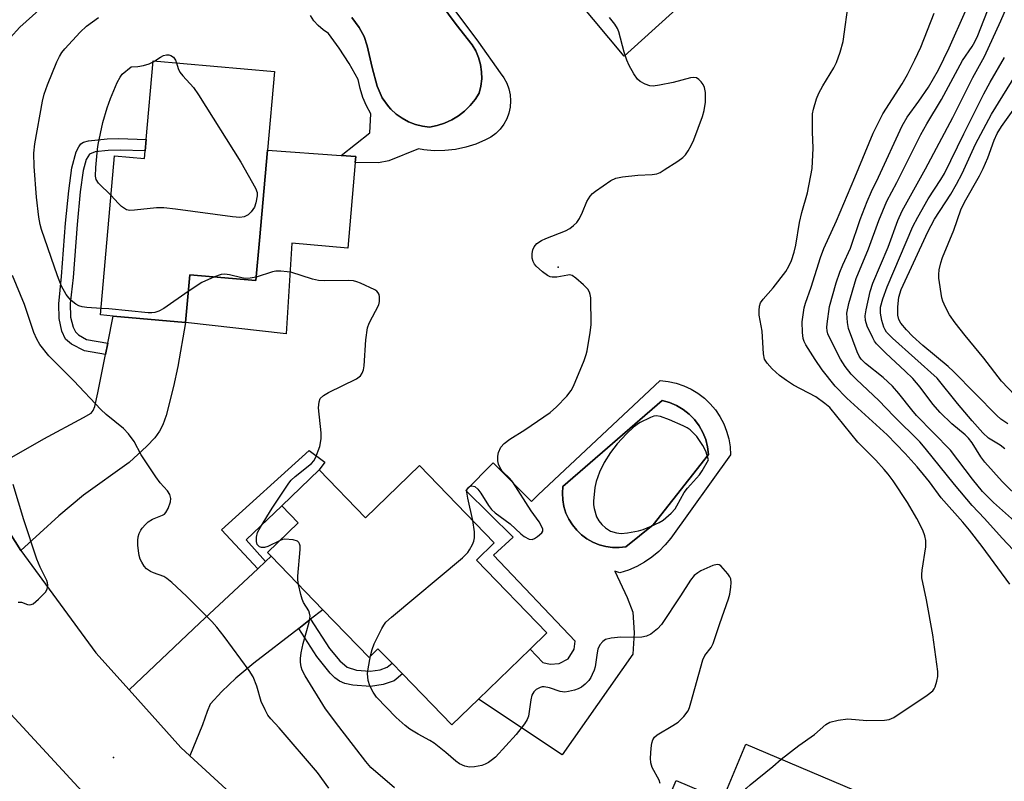
# Model space of a CAD drawing. Units: inches. Extents: x 1321761 to 1327761, y 513447 to 517448.
# Drawn here: x 1321987 to 1322221, y 516359 to 516539 of the extents above; entities that cross this region are included whole.
import ezdxf

# ---------------------------------------------------------------- set-up
doc = ezdxf.new("R2010")
doc.units = ezdxf.units.IN
doc.header["$MEASUREMENT"] = 0
for name, color, linetype in [('BLDG-Footprint', 5, 'Continuous'), ('CULTRL-Pad', 6, 'Continuous'), ('CULTRL-Swimming Pool in Ground', 4, 'Continuous'), ('ELEV-Spot Elevation', 7, 'Continuous'), ('TRANS-Driveway', 251, 'Continuous'), ('TRANS-Non Street Sidewalk', 7, 'Continuous'), ('TRANS-Road', 130, 'Continuous'), ('Undefined', 1, 'Continuous')]:
    doc.layers.add(name, color=color, linetype=linetype)

msp = doc.modelspace()

# ---------------------------------------------------------------- linework, layer by layer
at = {"layer": 'BLDG-Footprint'}
for points, elevation in [([(1322046, 516508.34), (1322044.09, 516486.98), (1322043.25, 516477.51), (1322027.62, 516478.9), (1322026.61, 516467.57), (1322009.47, 516469.09), (1322006.47, 516469.36), (1322009.82, 516507.04), (1322016.91, 516506.4), (1322017.06, 516508.19), (1322017.31, 516510.92), (1322018.97, 516529.55), (1322047.66, 516527)], 363.91), ([(1322082, 516433.71), (1322099.72, 516415.41), (1322095.49, 516411.31), (1322112.16, 516394.08), (1322108.2, 516390.25), (1322096, 516378.43), (1322089.66, 516372.3), (1322077.99, 516384.36), (1322075.51, 516386.92), (1322072.19, 516390.35), (1322070.07, 516388.29), (1322059.14, 516399.58), (1322046.91, 516412.22), (1322046.04, 516413.11), (1322053.32, 516420.16), (1322049.4, 516424.2), (1322058.22, 516432.73), (1322069.23, 516421.36)], 363.64), ([(1322159.34, 516367.71), (1322205.65, 516348.09), (1322195.67, 516324.53), (1322177.24, 516332.33), (1322174.1, 516333.66), (1322172.4, 516334.38), (1322168.95, 516326.23), (1322153.39, 516332.83), (1322137.67, 516339.49), (1322134.93, 516340.65), (1322142.78, 516359.17), (1322153.75, 516354.52)], 365.9)]:
    msp.add_lwpolyline(points, close=True, dxfattribs=dict(at, elevation=elevation))
at = {"layer": 'CULTRL-Pad'}
for points in [[(1322143.62, 516542.48), (1322130.51, 516530.63), (1322115.96, 516548.07), (1322120.74, 516551.74), (1322129.84, 516558.71)], [(1322063.46, 516507.13), (1322066.94, 516506.89), (1322066.82, 516505.43), (1322065.04, 516485.19), (1322051.78, 516486.33), (1322050.45, 516464.88), (1322026.61, 516467.57), (1322027.62, 516478.9), (1322043.25, 516477.51), (1322044.1, 516486.98), (1322046, 516508.34)]]:
    msp.add_lwpolyline(points, close=True, dxfattribs=at)
for points in [[(1322066.03, 516539.77, 0), (1322067.74, 516537.4, 0), (1322068.94, 516535.27, 0), (1322069.66, 516533.05, 0), (1322070.8, 516527.95, 0), (1322072.03, 516523.57, 0), (1322073.15, 516520.77, 0), (1322074.68, 516518.71, 0), (1322075.25, 516518.06, 0), (1322076.53, 516516.91, 0), (1322077.93, 516515.92, 0), (1322079.45, 516515.11, 0), (1322081.05, 516514.49, 0), (1322082.71, 516514.06, 0), (1322084.41, 516513.84, 0), (1322086.22, 516514.2, 0), (1322087.98, 516514.77, 0), (1322089.66, 516515.54, 0), (1322091.24, 516516.5, 0), (1322092.71, 516517.63, 0), (1322094.03, 516518.92, 0), (1322095.19, 516520.35, 0), (1322096.19, 516521.91, 0), (1322096.58, 516523.57, 0), (1322096.76, 516525.26, 0), (1322096.73, 516526.96, 0), (1322096.48, 516528.65, 0), (1322096.02, 516530.29, 0), (1322095.35, 516531.86, 0), (1322094.5, 516533.33, 0), (1322090.7, 516538.1, 0), (1322087.1, 516543.01, 0)], [(1322090.65, 516541.14, 0), (1322095.97, 516533.97, 0), (1322101.09, 516526.65, 0), (1322101.97, 516525.5, 0), (1322102.67, 516524.23, 0), (1322103.19, 516522.87, 0), (1322103.51, 516521.46, 0), (1322103.61, 516520.02, 0), (1322103.51, 516518.57, 0), (1322103.21, 516517.15, 0), (1322102.7, 516515.8, 0), (1322102.01, 516514.52, 0), (1322101.14, 516513.37, 0), (1322100.11, 516512.35, 0), (1322098.94, 516511.48, 0), (1322097.67, 516510.79, 0), (1322095.36, 516509.82, 0), (1322092.97, 516509.07, 0), (1322090.51, 516508.55, 0), (1322088.02, 516508.27, 0), (1322085.52, 516508.24, 0), (1322083.02, 516508.44, 0), (1322081.78, 516508.66, 0), (1322074.74, 516505.85, 0), (1322072.31, 516505.41, 0), (1322066.82, 516505.43, 0), (1322066.94, 516506.89, 0), (1322063.46, 516507.13, 0), (1322070.22, 516512.47, 0), (1322070.53, 516516.96, 0), (1322069.45, 516518.86, 0), (1322068.59, 516520.87, 0), (1322067.94, 516522.95, 0), (1322067.53, 516525.1, 0), (1322065.38, 516528.87, 0), (1322063.03, 516532.51, 0), (1322060.47, 516536.02, 0), (1322059.19, 516536.86, 0), (1322058.03, 516537.86, 0), (1322057.03, 516539.02, 0), (1322056.19, 516540.3, 0)]]:
    msp.add_polyline3d(points, dxfattribs=at)
for points in [[(1322149.49, 516449.66, 0), (1322150.88, 516448.34, 0), (1322152.11, 516446.88, 0), (1322153.18, 516445.3, 0), (1322154.07, 516443.61, 0), (1322154.77, 516441.84, 0), (1322155.28, 516440, 0), (1322155.58, 516438.11, 0), (1322155.68, 516436.21, 0), (1322141.56, 516416.55, 0), (1322140.22, 516414.9, 0), (1322138.72, 516413.38, 0), (1322137.08, 516412.02, 0), (1322135.32, 516410.82, 0), (1322133.46, 516409.8, 0), (1322131.5, 516408.96, 0), (1322129.47, 516408.31, 0), (1322128.25, 516408.69, 0), (1322131.19, 516402.43, 0), (1322132.51, 516398.97, 0), (1322132.87, 516394.08, 0), (1322132.51, 516389.07, 0), (1322115.81, 516365.2, 0), (1322096, 516378.43, 0), (1322108.2, 516390.25, 0), (1322111.25, 516387.1, 0), (1322112.98, 516386.69, 0), (1322115.11, 516386.8, 0), (1322117.24, 516387.91, 0), (1322118.66, 516390.25, 0), (1322118.9, 516392.14, 0), (1322099.52, 516412.45, 0), (1322104.22, 516416.72, 0), (1322092.96, 516427.81, 0), (1322099.46, 516434.38, 0), (1322108.53, 516425.2, 0), (1322110.14, 516426.8, 0), (1322139.04, 516453.85, 0), (1322140.94, 516453.64, 0), (1322142.81, 516453.22, 0), (1322144.61, 516452.61, 0), (1322146.34, 516451.81, 0), (1322147.98, 516450.82, 0)], [(1322130.92, 516414.49, 0), (1322137.38, 516419.7, 0), (1322150.49, 516436.33, 0), (1322150.27, 516438.13, 0), (1322149.81, 516439.88, 0), (1322149.13, 516441.56, 0), (1322148.24, 516443.13, 0), (1322147.15, 516444.58, 0), (1322145.88, 516445.87, 0), (1322144.45, 516446.99, 0), (1322142.9, 516447.91, 0), (1322141.23, 516448.62, 0), (1322139.49, 516449.1, 0), (1322115.96, 516428.77, 0), (1322115.85, 516427.17, 0), (1322115.94, 516425.57, 0), (1322116.23, 516423.99, 0), (1322116.71, 516422.46, 0), (1322117.39, 516421.01, 0), (1322118.23, 516419.65, 0), (1322119.25, 516418.4, 0), (1322120.41, 516417.29, 0), (1322121.69, 516416.34, 0), (1322123.09, 516415.55, 0), (1322124.58, 516414.95, 0), (1322126.13, 516414.54, 0), (1322127.72, 516414.32, 0), (1322129.32, 516414.3, 0)]]:
    msp.add_polyline3d(points, close=True, dxfattribs=at)
at = {"layer": 'CULTRL-Swimming Pool in Ground'}
msp.add_lwpolyline([(1322087.1, 516543.01), (1322090.7, 516538.1), (1322094.5, 516533.33), (1322095.35, 516531.86), (1322096.02, 516530.29), (1322096.48, 516528.65), (1322096.73, 516526.96), (1322096.76, 516525.26), (1322096.58, 516523.57), (1322096.19, 516521.91), (1322095.19, 516520.35), (1322094.03, 516518.92), (1322092.71, 516517.63), (1322091.24, 516516.5), (1322089.66, 516515.54), (1322087.98, 516514.77), (1322086.22, 516514.2), (1322084.41, 516513.84), (1322082.71, 516514.06), (1322081.05, 516514.49), (1322079.45, 516515.11), (1322077.93, 516515.92), (1322076.53, 516516.91), (1322075.25, 516518.06), (1322074.68, 516518.71), (1322073.15, 516520.77), (1322072.03, 516523.57), (1322070.8, 516527.95), (1322069.66, 516533.05), (1322068.94, 516535.27), (1322067.74, 516537.4), (1322066.03, 516539.77)], dxfattribs=at)
msp.add_lwpolyline([(1322130.92, 516414.49), (1322129.32, 516414.3), (1322127.72, 516414.32), (1322126.13, 516414.54), (1322124.58, 516414.95), (1322123.09, 516415.55), (1322121.69, 516416.34), (1322120.41, 516417.29), (1322119.25, 516418.4), (1322118.23, 516419.65), (1322117.39, 516421.01), (1322116.71, 516422.46), (1322116.23, 516423.99), (1322115.94, 516425.57), (1322115.85, 516427.17), (1322115.96, 516428.77), (1322139.49, 516449.1), (1322141.23, 516448.62), (1322142.9, 516447.91), (1322144.45, 516446.99), (1322145.88, 516445.87), (1322147.15, 516444.58), (1322148.24, 516443.13), (1322149.13, 516441.56), (1322149.81, 516439.88), (1322150.27, 516438.13), (1322150.49, 516436.33), (1322137.38, 516419.7)], close=True, dxfattribs=at)
at = {"layer": 'ELEV-Spot Elevation'}
for p in [(1322114.84, 516480.71, 363.73), (1322009.57, 516364.55, 358.4)]:
    msp.add_point(p, dxfattribs=at)
at = {"layer": 'TRANS-Driveway'}
for points in [[(1321987.59, 516413.58), (1321980.83, 516424.27), (1321977.22, 516431), (1321993.01, 516440.06), (1322002.41, 516445.05), (1322004.25, 516446.1), (1322004.74, 516446.75), (1322005.1, 516447.65), (1322005.82, 516450.92), (1322007.65, 516460), (1322008.19, 516462.69), (1322009.47, 516469.09), (1322026.61, 516467.57), (1322024.78, 516457.16), (1322023.79, 516452.43), (1322022.02, 516445.53), (1322021.23, 516443.34), (1322020.46, 516441.83), (1322019.31, 516440.27), (1322017.46, 516438.26), (1322013.28, 516434.46), (1322002.42, 516426.66), (1321996.6, 516421.8)], [(1322056.23, 516397.34), (1322053.41, 516395.16), (1322042.76, 516386.95), (1322038.54, 516383.37), (1322035.19, 516380.18), (1322032.48, 516377.2), (1322031.7, 516375.48), (1322030.64, 516372.3), (1322027.63, 516364.96), (1322025.47, 516366.94), (1322013.23, 516380.58), (1322030.02, 516396.47), (1322043.72, 516409.25), (1322045.58, 516410.98), (1322046.91, 516412.22), (1322059.14, 516399.58)]]:
    msp.add_lwpolyline(points, close=True, dxfattribs=at)
at = {"layer": 'TRANS-Non Street Sidewalk'}
for points in [[(1322008.19, 516462.69), (1322007.65, 516460), (1322002.7, 516460.86), (1321999.6, 516462.47), (1321998.19, 516463.62), (1321997.3, 516465.56), (1321996.64, 516468.51), (1321996.57, 516472.02), (1321997.27, 516478.44), (1321998.21, 516491.06), (1321998.94, 516498.77), (1321999.7, 516504.16), (1322000.72, 516507.95), (1322001.3, 516509.2), (1322001.8, 516509.85), (1322002.45, 516510.26), (1322003.66, 516510.62), (1322008.03, 516511.05), (1322010.8, 516511.12), (1322017.31, 516510.92), (1322017.07, 516508.19), (1322011.09, 516508.39), (1322008.28, 516508.31), (1322005.18, 516508.01), (1322003.84, 516507.45), (1322003.11, 516506.16), (1322002.38, 516503.53), (1322001.65, 516498.5), (1322000.94, 516490.8), (1322000, 516478.25), (1321999.31, 516472.09), (1321999.4, 516468.85), (1321999.97, 516466.46), (1322000.51, 516465.35), (1322001.29, 516464.68), (1322003.16, 516463.56)], [(1322045.58, 516410.98), (1322043.72, 516409.25), (1322035.14, 516418.47), (1322055.86, 516437.26), (1322059.58, 516434.53), (1322058.22, 516432.73), (1322049.4, 516424.2), (1322040.99, 516416.14)], [(1322053.41, 516395.16), (1322056.23, 516397.34), (1322060.71, 516390.39), (1322063.13, 516387.44), (1322064.85, 516385.96), (1322067.12, 516385.26), (1322070.34, 516385), (1322072.69, 516385.37), (1322074.38, 516385.96), (1322075.51, 516386.92), (1322077.99, 516384.36), (1322076.04, 516382.7), (1322073.45, 516381.83), (1322070.45, 516381.37), (1322066.23, 516381.7), (1322064.31, 516382.14), (1322063.07, 516382.66), (1322062, 516383.46), (1322060.88, 516384.56), (1322057.73, 516388.46)]]:
    msp.add_lwpolyline(points, close=True, dxfattribs=at)
at = {"layer": 'TRANS-Road'}
for points in [[(1321980.83, 516424.27), (1321987.59, 516413.58), (1322005.38, 516389.33), (1322013.23, 516380.58), (1322025.47, 516366.94), (1322027.63, 516364.96), (1322047.66, 516346.62), (1322054.61, 516341.02), (1322077.34, 516323.22), (1322097.92, 516309.91), (1322115.72, 516300.58), (1322123.49, 516296.5), (1322134.62, 516291.99), (1322150.26, 516285.66), (1322177.95, 516277.49), (1322187.32, 516275.38), (1322236.08, 516268.58)], [(1322243.7, 516243.46), (1322216.04, 516245.44), (1322194.82, 516249.61), (1322177.56, 516253.01), (1322176.68, 516253.23), (1322139.16, 516264.61), (1322109.77, 516276.79), (1322102.93, 516279.62), (1322091.23, 516285.53), (1322084.69, 516288.83), (1322072.37, 516297.69), (1322053.62, 516311.15), (1322046.85, 516316.01), (1322037.24, 516323.87), (1322003.07, 516355.53), (1321984.3, 516375.87)]]:
    msp.add_lwpolyline(points, dxfattribs=at)
at = {"layer": 'Undefined'}
msp.add_line((1322018.94, 516529.26, 364), (1322019.34, 516529.52, 364), dxfattribs=at)
for points, elevation in [([(1322224.5, 516425.53), (1322220.04, 516429.94), (1322215.92, 516434.53), (1322214.97, 516435.77), (1322212.9, 516439.07), (1322212.07, 516440.18), (1322211.22, 516441), (1322208.1, 516443.58), (1322205.35, 516446.24), (1322203.6, 516448.25), (1322200.57, 516452.24), (1322198.84, 516454.31), (1322197.08, 516456.04), (1322192.44, 516460.3), (1322190.27, 516462.51), (1322189.78, 516463.18), (1322189.37, 516463.91), (1322188.07, 516466.73), (1322187.66, 516468.04), (1322187.56, 516469.14), (1322187.79, 516470.6), (1322188.79, 516474.94), (1322189.37, 516476.92), (1322192.99, 516485.38), (1322195.31, 516491.69), (1322196.34, 516494), (1322201.86, 516503.94), (1322208.37, 516516.15), (1322213.08, 516525.6), (1322215.87, 516530.59), (1322219.73, 516539.01), (1322223.32, 516547.42)], 374), ([(1322167.65, 516364.19), (1322171.9, 516367.46), (1322175.55, 516370.06), (1322178.28, 516372.4), (1322179.2, 516372.96), (1322181.15, 516373.45), (1322183.46, 516373.75), (1322187.96, 516373.33), (1322192.14, 516373.43), (1322193.23, 516373.61), (1322194.39, 516374.09), (1322202.27, 516379.32), (1322203.62, 516380.4), (1322203.94, 516380.84), (1322204.16, 516381.33), (1322204.55, 516382.67), (1322204.75, 516383.78), (1322204.75, 516384.92), (1322203.63, 516393.64), (1322202.1, 516401.9), (1322201.02, 516407.14), (1322201, 516407.9), (1322201.09, 516408.95), (1322201.96, 516414.5), (1322201.97, 516415.94), (1322201.7, 516417.05), (1322201.2, 516418.4), (1322199.79, 516421.18), (1322197.59, 516424.96), (1322194.2, 516430.05), (1322193.03, 516431.68), (1322192.11, 516432.78), (1322190.07, 516434.98), (1322185.84, 516439.21), (1322179.18, 516447.43), (1322178.04, 516448.43), (1322175.87, 516449.96), (1322170.63, 516452.73), (1322168.92, 516453.83), (1322167.27, 516455.01), (1322165.51, 516456.6), (1322164.35, 516457.92), (1322163.76, 516458.91), (1322163.46, 516460.12), (1322163.17, 516465.49), (1322162.47, 516469.33), (1322162.45, 516470.41), (1322162.56, 516471.47), (1322162.8, 516472.21), (1322163.39, 516473.11), (1322165.8, 516475.78), (1322168.79, 516479.67), (1322169.51, 516480.95), (1322170.14, 516482.27), (1322170.76, 516484.2), (1322171.12, 516485.89), (1322172, 516491.29), (1322172.54, 516493.59), (1322173.88, 516498.3), (1322175.02, 516504.05), (1322175.27, 516508.89), (1322175.07, 516512.72), (1322175.06, 516515.87), (1322175.12, 516517.01), (1322175.31, 516518.12), (1322176.02, 516520.57), (1322176.56, 516521.88), (1322177.54, 516523.64), (1322180.12, 516527.85), (1322180.81, 516529.11), (1322181.67, 516531.57), (1322182.35, 516534.08), (1322183.73, 516543.93)], 366), ([(1322222.97, 516420.53), (1322217.95, 516424.97), (1322215.34, 516427.58), (1322212.96, 516430.45), (1322207.75, 516437.34), (1322199.74, 516445.55), (1322198.6, 516446.88), (1322195.58, 516450.73), (1322194.05, 516452.5), (1322191.87, 516454.53), (1322187.66, 516457.83), (1322186.61, 516458.91), (1322186.17, 516459.59), (1322185.69, 516460.65), (1322183.63, 516466.18), (1322183.35, 516467.57), (1322183.26, 516469.79), (1322183.71, 516472.11), (1322185.48, 516477.99), (1322188.37, 516484.98), (1322190.79, 516491.69), (1322192.7, 516496.29), (1322195.04, 516500.75), (1322200.75, 516512.08), (1322202.21, 516514.64), (1322205.68, 516520.36), (1322210.61, 516529.59), (1322212.9, 516532.91), (1322213.56, 516534.04), (1322214.25, 516535.55), (1322217.25, 516543.21)], 372), ([(1321985.09, 516534.99), (1321987.39, 516537.49), (1321991.9, 516541.49)], 360), ([(1322006.61, 516470.92), (1322003.26, 516471.15), (1322002.14, 516471.32), (1322001.33, 516471.55), (1322000.62, 516471.95), (1321999.53, 516472.82), (1321998.96, 516473.41), (1321998.33, 516474.24), (1321997.26, 516476.19), (1321996.27, 516478.62), (1321992.53, 516489.6), (1321992.2, 516490.74), (1321991.84, 516492.48), (1321991.28, 516497.26), (1321990.77, 516504.55), (1321990.7, 516507.68), (1321990.91, 516509.86), (1321992.73, 516519.99), (1321993.13, 516521.65), (1321993.91, 516523.84), (1321996.12, 516529.27), (1321996.74, 516530.57), (1321997.32, 516531.49), (1321998.01, 516532.39), (1322001.63, 516536.35), (1322003.16, 516537.72), (1322006.02, 516539.79)], 362), ([(1322094.62, 516420.68), (1322093.43, 516426.01), (1322093.22, 516427.43), (1322093.27, 516427.95), (1322093.51, 516428.44), (1322093.86, 516428.73), (1322094.43, 516428.88), (1322095.09, 516428.71), (1322095.86, 516428.08), (1322096.53, 516427.16), (1322098.33, 516424.22), (1322099.09, 516423.29), (1322099.97, 516422.53), (1322103.51, 516419.89), (1322106.01, 516417.53), (1322106.84, 516416.88), (1322108, 516416.27), (1322108.73, 516416.23), (1322109.23, 516416.42), (1322109.96, 516416.87), (1322111.01, 516417.78), (1322111.22, 516418.2), (1322111.21, 516418.66), (1322110.94, 516419.39), (1322110.37, 516420.38), (1322108.44, 516422.95), (1322104.11, 516429.77), (1322103.38, 516430.68), (1322101.63, 516432.41), (1322101.03, 516433.31), (1322100.72, 516434.06), (1322100.56, 516434.85), (1322100.57, 516435.94), (1322100.71, 516436.76), (1322101.28, 516438.08), (1322102.04, 516438.91), (1322103.43, 516439.93), (1322106.99, 516442.18), (1322112.99, 516446.27), (1322114.49, 516447.63), (1322116.88, 516450.14), (1322117.95, 516451.48), (1322118.51, 516452.51), (1322121.01, 516458.58), (1322121.53, 516459.98), (1322121.75, 516460.83), (1322122.46, 516465.21), (1322122.64, 516467.01), (1322122.57, 516473.39), (1322122.47, 516474.22), (1322122.31, 516474.74), (1322121.85, 516475.43), (1322120.83, 516476.48), (1322119.08, 516478.08), (1322118.16, 516478.69), (1322117.66, 516478.83), (1322117.12, 516478.82), (1322114.56, 516478.31), (1322113.45, 516478.28), (1322112.97, 516478.41), (1322112.34, 516478.72), (1322111.16, 516479.58), (1322109.62, 516480.93), (1322109.26, 516481.37), (1322108.91, 516482.02), (1322108.74, 516482.8), (1322108.74, 516483.93), (1322108.87, 516484.76), (1322109.19, 516485.48), (1322109.84, 516486.27), (1322110.91, 516486.98), (1322111.92, 516487.45), (1322116.63, 516489.3), (1322117.63, 516489.85), (1322118.52, 516490.51), (1322119.29, 516491.28), (1322119.89, 516492.19), (1322120.63, 516493.66), (1322121.69, 516496.25), (1322122.44, 516497.46), (1322123.03, 516498.1), (1322123.71, 516498.65), (1322127.32, 516501.18), (1322128.5, 516501.72), (1322130.09, 516502.06), (1322133.75, 516502.46), (1322137.12, 516502.6), (1322138.2, 516502.76), (1322138.99, 516503.1), (1322140, 516503.69), (1322143.24, 516505.75), (1322144.41, 516506.61), (1322145, 516507.25), (1322145.64, 516508.22), (1322146.39, 516509.5), (1322147.03, 516510.82), (1322149.08, 516516.36), (1322149.42, 516517.78), (1322149.73, 516519.78), (1322149.77, 516522), (1322149.5, 516523.24), (1322149.18, 516523.91), (1322148.73, 516524.55), (1322148.2, 516525.11), (1322147.62, 516525.48), (1322146.97, 516525.6), (1322146.19, 516525.5), (1322142.1, 516524.4), (1322138.86, 516523.76), (1322137.39, 516523.56), (1322136.54, 516523.62), (1322135.5, 516523.98), (1322134.26, 516524.63), (1322133.65, 516525.15), (1322132.75, 516526.49), (1322131.68, 516528.39), (1322131.1, 516529.66), (1322130.46, 516531.56), (1322129.26, 516536.42), (1322128.91, 516537.21), (1322128.27, 516538.19), (1322126.99, 516539.81)], 364), ([(1322221.85, 516405.64), (1322215.28, 516414.56), (1322212.28, 516418.39), (1322210.71, 516420.27), (1322205.61, 516426.05), (1322202.79, 516429.89), (1322201.41, 516431.62), (1322199.91, 516433.42), (1322197.06, 516436.59), (1322192.75, 516440.95), (1322183.23, 516449.68), (1322180.43, 516452.53), (1322177.37, 516456.37), (1322175.71, 516458.79), (1322173.52, 516462.31), (1322173.14, 516463.11), (1322172.92, 516463.81), (1322172.75, 516465.2), (1322172.69, 516467.75), (1322172.77, 516468.87), (1322173.12, 516471.07), (1322173.41, 516472.18), (1322174.77, 516475.98), (1322177.02, 516482.96), (1322177.82, 516485.1), (1322180.8, 516491.64), (1322185.16, 516501.94), (1322189.48, 516512.43), (1322191.74, 516516.96), (1322196.36, 516524.09), (1322197.61, 516526.33), (1322199.37, 516529.8), (1322200.72, 516532.76), (1322203.88, 516540.81)], 368), ([(1322226.54, 516409.59), (1322220.03, 516416.48), (1322215.83, 516421.17), (1322212.89, 516424.28), (1322208.74, 516429.22), (1322201.8, 516437.81), (1322200.51, 516439.3), (1322194.36, 516445.38), (1322190.77, 516449.1), (1322185.49, 516454.07), (1322184.26, 516455.33), (1322182.85, 516457.19), (1322181.76, 516458.93), (1322179.2, 516463.85), (1322178.74, 516464.91), (1322178.55, 516465.64), (1322178.48, 516466.41), (1322178.54, 516467.28), (1322179.15, 516471.34), (1322180.71, 516476.93), (1322181.55, 516479.5), (1322182.26, 516481.25), (1322184.13, 516485.16), (1322186.35, 516491.97), (1322188.07, 516496.26), (1322189.1, 516498.61), (1322190.74, 516501.99), (1322196.36, 516514.17), (1322197.55, 516516.22), (1322200.29, 516519.95), (1322202.61, 516523.29), (1322204.92, 516527.38), (1322207.48, 516532.62), (1322211.3, 516541.28)], 370), ([(1322019.34, 516529.52), (1322020.7, 516530.43), (1322021.39, 516530.78), (1322022.13, 516530.97), (1322022.66, 516530.96), (1322023.16, 516530.82), (1322023.76, 516530.36), (1322024.23, 516529.72), (1322024.5, 516529.06)], 364), ([(1322220.66, 516437.68), (1322219.53, 516438.51), (1322216.81, 516440.19), (1322215.43, 516441.48), (1322212.95, 516444.27), (1322209.45, 516448.42), (1322204.6, 516454.39), (1322194.08, 516463.89), (1322192.65, 516465.31), (1322192.29, 516465.82), (1322191.97, 516466.44), (1322191.49, 516468.05), (1322191.17, 516469.76), (1322191.22, 516471.23), (1322191.78, 516473.21), (1322192.78, 516475.99), (1322198.88, 516490.34), (1322200.01, 516492.53), (1322202.49, 516496.86), (1322205.53, 516501.43), (1322206.37, 516502.83), (1322210.92, 516512.22), (1322215.69, 516521.71), (1322217.19, 516524.47), (1322220.55, 516530.3)], 376), ([(1322008.98, 516497.62), (1322005.96, 516500.58), (1322005.43, 516501.46), (1322005.28, 516502.23), (1322005.36, 516504.24), (1322005.72, 516508.59), (1322005.88, 516509.73), (1322007.01, 516514.95), (1322008.03, 516518.44), (1322008.8, 516520.64), (1322010.43, 516524.4), (1322011.09, 516525.69), (1322011.61, 516526.35), (1322013.7, 516528.1), (1322015.33, 516528.2), (1322016.68, 516528.43), (1322018.01, 516528.81), (1322018.94, 516529.26)], 364), ([(1322024.5, 516529.06), (1322024.84, 516527.74), (1322025.25, 516526.87), (1322025.95, 516525.99), (1322028.48, 516523.18), (1322029.7, 516521.5), (1322039.72, 516505.56), (1322043.17, 516499.4), (1322043.54, 516498.38), (1322043.55, 516497.58), (1322043.27, 516495.94), (1322042.92, 516494.89), (1322042.19, 516493.77), (1322041.42, 516493.04), (1322040.5, 516492.6), (1322039.46, 516492.41), (1322037.7, 516492.56), (1322024.25, 516494.42), (1322021.46, 516494.74), (1322019.74, 516494.74), (1322014.53, 516494.14), (1322013.43, 516494.09), (1322012.66, 516494.26), (1322011.48, 516495.02), (1322010.63, 516495.81), (1322008.98, 516497.62)], 364), ([(1322221.4, 516443.6), (1322219.69, 516444.71), (1322218.73, 516445.52), (1322208.53, 516455.99), (1322207.24, 516457.14), (1322201.21, 516462.1), (1322198.78, 516464.35), (1322197.38, 516465.81), (1322196.04, 516467.41), (1322195.55, 516468.31), (1322195.34, 516469.29), (1322195.33, 516471.29), (1322195.52, 516473.56), (1322196.08, 516475.4), (1322202.42, 516489.06), (1322204.01, 516492.06), (1322207.83, 516497.95), (1322209.22, 516500.35), (1322210.55, 516502.85), (1322213.74, 516509.77), (1322217.48, 516516.88), (1322223.86, 516527.26)], 378), ([(1322224.66, 516448.65), (1322219.88, 516453.67), (1322215.71, 516459.12), (1322211.25, 516464.49), (1322208.89, 516467.53), (1322207.55, 516469.42), (1322206.56, 516471.22), (1322205.98, 516472.6), (1322205.72, 516473.44), (1322205.04, 516478.06), (1322205.01, 516478.93), (1322205.13, 516480.03), (1322205.48, 516481.67), (1322205.89, 516482.99), (1322208.57, 516489.47), (1322210.2, 516494.23), (1322211.12, 516496.06), (1322214.63, 516502.33), (1322215.5, 516504.05), (1322216.59, 516506.59), (1322218.14, 516510.76), (1322218.83, 516512.33), (1322219.88, 516514.02), (1322225.13, 516521.39)], 380), ([(1322060.52, 516357.36), (1322057.87, 516361.06), (1322048.81, 516371.62), (1322046.83, 516373.75), (1322046.12, 516374.61), (1322045.44, 516375.83), (1322044.55, 516377.88), (1322043.51, 516381.47), (1322042.65, 516383.67), (1322041.68, 516385.16), (1322035.77, 516393.27), (1322034.04, 516395.47), (1322032.87, 516396.75), (1322026.83, 516402.82), (1322023.33, 516406.02), (1322022.2, 516406.96), (1322021.46, 516407.41), (1322019.05, 516408.29), (1322018.29, 516408.64), (1322017.38, 516409.29), (1322016.84, 516409.9), (1322016.25, 516410.83), (1322015.89, 516411.58), (1322015.65, 516412.38), (1322015.45, 516413.49), (1322015.29, 516414.89), (1322015.28, 516415.98), (1322015.39, 516416.8), (1322015.64, 516417.63), (1322016, 516418.41), (1322016.34, 516418.89), (1322017.13, 516419.78), (1322017.79, 516420.38), (1322018.78, 516421), (1322021.16, 516421.95), (1322021.59, 516422.21), (1322021.96, 516422.56), (1322022.5, 516423.5), (1322023.06, 516425.08), (1322023.16, 516425.88), (1322022.9, 516426.86), (1322022.32, 516427.75), (1322020.59, 516429.58), (1322019.54, 516431.01), (1322016.13, 516436.23), (1322014.46, 516439.42), (1322013.11, 516441.22), (1322011.92, 516442.45), (1322007.83, 516445.78), (1322006.54, 516446.98), (1322000.19, 516453.76), (1321994.2, 516459.72), (1321992.1, 516462.38), (1321991.38, 516463.61), (1321990.69, 516465.21), (1321988.48, 516471.8), (1321985.62, 516478.68)], 360), ([(1322043.33, 516478.33), (1322041.92, 516478.04), (1322040.82, 516478), (1322039.97, 516478.15), (1322037.06, 516478.88), (1322035.91, 516479.05), (1322035.07, 516478.95), (1322033.48, 516478.38)], 362), ([(1322049.01, 516415.99), (1322046.09, 516414.54), (1322045.33, 516414.31), (1322044.6, 516414.28), (1322044.13, 516414.46), (1322043.6, 516414.99), (1322043.39, 516415.69), (1322043.39, 516416.75), (1322043.68, 516417.82), (1322044.33, 516419.11), (1322047.15, 516423.61), (1322051.05, 516429.56), (1322051.6, 516430.21), (1322052.59, 516431.13), (1322056.45, 516434.18), (1322056.98, 516434.83), (1322057.38, 516435.57), (1322058.4, 516438.24), (1322058.75, 516440.05), (1322058.72, 516441.48), (1322058.12, 516447.38), (1322058.23, 516448.82), (1322058.51, 516449.58), (1322059.26, 516450.29), (1322060.47, 516451.02), (1322067.13, 516454.26), (1322068.01, 516454.92), (1322068.43, 516455.59), (1322068.72, 516456.36), (1322068.91, 516457.31), (1322069.33, 516463.45), (1322069.67, 516466.32), (1322070.06, 516467.39), (1322072.35, 516471.76), (1322072.56, 516472.57), (1322072.57, 516473.66), (1322072.46, 516474.17), (1322072.26, 516474.62), (1322071.9, 516474.99), (1322071.45, 516475.29), (1322068.02, 516476.92), (1322067.21, 516477.24), (1322066.38, 516477.44), (1322065.23, 516477.5), (1322059.59, 516477.47), (1322058.1, 516477.54), (1322056.66, 516477.86), (1322051.55, 516479.46), (1322050.67, 516479.61), (1322049.2, 516479.73), (1322048.03, 516479.71), (1322047.18, 516479.57), (1322043.33, 516478.33)], 362), ([(1322033.48, 516478.38), (1322030.44, 516477.01), (1322027.26, 516474.88)], 362), ([(1322027.26, 516474.88), (1322021.5, 516470.93), (1322020.28, 516470.22), (1322019.34, 516469.91), (1322018.61, 516469.84), (1322017.75, 516469.87), (1322008.46, 516470.81), (1322006.61, 516470.92)], 362), ([(1321986.93, 516401.36), (1321987.72, 516401.4), (1321989.17, 516400.83), (1321989.59, 516400.75), (1321990.01, 516400.78), (1321990.49, 516400.98), (1321991.81, 516402.04), (1321993.44, 516403.72), (1321993.83, 516404.42), (1321993.98, 516405.42), (1321993.93, 516405.93), (1321993.76, 516406.47), (1321992.15, 516409.65), (1321991.39, 516411.55), (1321988.28, 516420.88), (1321985.76, 516429.2)], 358), ([(1322070.43, 516388.64), (1322070.79, 516390.19), (1322071.32, 516391.53), (1322073.13, 516395.15), (1322073.56, 516395.9), (1322074.07, 516396.59), (1322075.38, 516397.8), (1322092.17, 516411.85), (1322093.44, 516413.09), (1322093.9, 516413.79), (1322094.54, 516415.03), (1322094.86, 516415.8), (1322095.07, 516416.59), (1322095.04, 516417.99), (1322094.62, 516420.68)], 364), ([(1322053.37, 516405.54), (1322053.2, 516406.62), (1322053.17, 516407.5), (1322053.73, 516413.8), (1322053.72, 516414.66), (1322053.61, 516415.14), (1322053.42, 516415.51), (1322053.1, 516415.8), (1322052.11, 516416.11), (1322050.14, 516416.25), (1322049.59, 516416.18), (1322049.01, 516415.99)], 362), ([(1322138.99, 516358.39), (1322138.81, 516359.21), (1322137.15, 516362.23), (1322136.8, 516363.29), (1322136.76, 516364.44), (1322136.92, 516366.81), (1322137.05, 516367.97), (1322137.25, 516368.78), (1322137.64, 516369.41), (1322138.28, 516369.93), (1322142.05, 516372.14), (1322143.25, 516372.95), (1322144.63, 516374.3), (1322145.63, 516375.61), (1322145.97, 516376.39), (1322146.32, 516377.49), (1322149.13, 516387.74), (1322149.62, 516388.71), (1322151.1, 516390.63), (1322151.61, 516391.54), (1322153.12, 516396.34), (1322155.22, 516402.12), (1322155.5, 516403.24), (1322155.74, 516404.94), (1322155.81, 516406.05), (1322155.72, 516406.85), (1322155.51, 516407.34), (1322155.05, 516408.04), (1322153.97, 516409.37), (1322153.39, 516409.94), (1322152.98, 516410.21), (1322152.53, 516410.31), (1322151.53, 516410.07), (1322148.66, 516408.74), (1322147.94, 516408.31), (1322147.11, 516407.66), (1322146.21, 516406.57), (1322143.87, 516402.84), (1322139.3, 516396.07), (1322138.37, 516395.06), (1322136.8, 516393.81), (1322135.8, 516393.32), (1322134.71, 516393.11), (1322132.72, 516392.98), (1322129.73, 516393.11), (1322127.44, 516392.84), (1322126.09, 516392.49), (1322125.44, 516392.05), (1322124.75, 516391.22), (1322124.26, 516390.22), (1322124.07, 516389.35), (1322123.61, 516386.08), (1322123.37, 516385.26), (1322122.95, 516384.23), (1322122.58, 516383.5), (1322122.11, 516382.8), (1322121.28, 516381.96), (1322120.36, 516381.23), (1322119.58, 516380.84), (1322118.73, 516380.56), (1322117.28, 516380.2), (1322116.41, 516380.08), (1322115.3, 516380.22), (1322112.84, 516381.04), (1322111.56, 516381.3), (1322111.07, 516381.3), (1322110.57, 516381.19), (1322109.66, 516380.72), (1322109.06, 516380.11), (1322108.65, 516379.36), (1322108.39, 516378.21), (1322107.83, 516374.38), (1322107.53, 516373.57), (1322106.91, 516372.58), (1322104.91, 516370), (1322099.99, 516364.66), (1322099.34, 516364.09), (1322098.37, 516363.41), (1322097.6, 516362.97), (1322096.78, 516362.67), (1322095.02, 516362.34), (1322093.85, 516362.29), (1322092.77, 516362.52), (1322091.49, 516363.07), (1322090.61, 516363.71), (1322088.25, 516365.74), (1322085.47, 516367.97), (1322084.49, 516368.6), (1322081.7, 516370.09), (1322079.75, 516371.31), (1322078.61, 516372.15), (1322076.53, 516374.02), (1322071.84, 516378.86), (1322071.01, 516380.03), (1322070.22, 516381.54), (1322069.84, 516382.85), (1322069.73, 516384.46), (1322069.85, 516385.59), (1322070.43, 516388.64)], 364), ([(1322076.12, 516357.4), (1322070.51, 516362.24), (1322069.3, 516363.67), (1322062.9, 516371.89), (1322059.74, 516376.07), (1322054.91, 516383.93), (1322054.23, 516385.24), (1322053.99, 516386.05), (1322053.82, 516387.17), (1322053.82, 516388), (1322053.99, 516389.39), (1322054.45, 516391.61), (1322055.9, 516396.63), (1322056.12, 516398.01), (1322056, 516398.78), (1322055.78, 516399.3), (1322054.58, 516401.31), (1322054.21, 516402.1), (1322053.89, 516403.21), (1322053.37, 516405.54)], 362), ([(1322160.08, 516329.99), (1322159.02, 516331.25), (1322158.36, 516332.22), (1322158.1, 516332.73), (1322157.89, 516333.57), (1322156.63, 516350.3), (1322156.64, 516351.78), (1322156.8, 516352.93), (1322157.09, 516353.73), (1322157.79, 516354.98), (1322158.74, 516356.43), (1322159.47, 516357.32), (1322160.36, 516358.11), (1322165.7, 516362.44), (1322167.65, 516364.19)], 366)]:
    msp.add_lwpolyline(points, dxfattribs=dict(at, elevation=elevation))
at = {"layer": 'Undefined', "elevation": 364}
msp.add_lwpolyline([(1322138.07, 516445.45), (1322137.53, 516445.37), (1322136.73, 516445.1), (1322134.12, 516443.85), (1322132.74, 516442.81), (1322131.03, 516441.25), (1322128.82, 516438.81), (1322127.27, 516436.76), (1322125.78, 516434.39), (1322124.63, 516432.16), (1322123.86, 516429.95), (1322123.54, 516428.52), (1322123.25, 516425.29), (1322123.25, 516424.41), (1322123.38, 516423.55), (1322123.93, 516421.58), (1322124.48, 516420.6), (1322125.24, 516419.74), (1322126.08, 516418.95), (1322126.77, 516418.45), (1322127.28, 516418.2), (1322128.67, 516417.78), (1322129.82, 516417.65), (1322131.27, 516417.8), (1322133.88, 516418.27), (1322135.01, 516418.57), (1322136.91, 516419.34), (1322138.76, 516420.2), (1322139.72, 516420.81), (1322141.63, 516422.45), (1322142.55, 516423.48), (1322142.99, 516424.16), (1322144.68, 516427.32), (1322145.5, 516428.38), (1322148.32, 516431.5), (1322148.97, 516432.48), (1322150.44, 516435.05), (1322149.84, 516437.13), (1322149.12, 516438.47), (1322147.67, 516440.55), (1322146.1, 516442.17), (1322145.43, 516442.63), (1322144.47, 516443.13), (1322141.26, 516444.51), (1322139.12, 516445.29)], close=True, dxfattribs=at)

doc.saveas('drawing.dxf')
